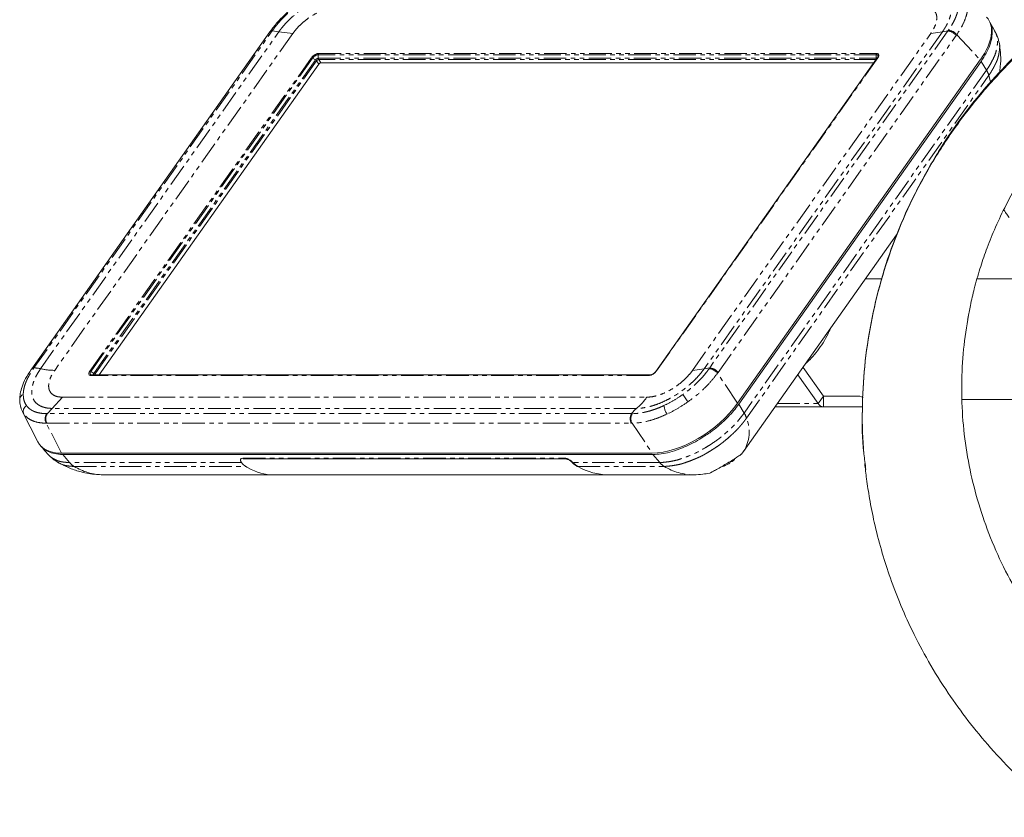
# Model space of a CAD drawing. Units: millimetres. Extents: x 158871 to 166073, y -89362 to -73262.
# Drawn here: x 163031 to 163308, y -74133 to -73909 of the extents above; entities that cross this region are included whole.
import ezdxf

# ---------------------------------------------------------------- set-up
doc = ezdxf.new("R2010")
doc.units = ezdxf.units.MM
doc.linetypes.add('PHANTOM', pattern=[12.7, 6.35, -1.27, 1.27, -1.27, 1.27, -1.27])

msp = doc.modelspace()

# ---------------------------------------------------------------- linework, layer by layer
at = {"color": 7, "linetype": 'Continuous', "lineweight": 15}
for p, q in [((163304.71, -73910.86), (163303.96, -73909.52)), ((163101.13, -73912.24), (163034.03, -74007.14)), ((163101.29, -73912.02), (163101.13, -73912.24)), ((163305.47, -73912.2), (163304.71, -73910.86)), ((163306.69, -73915.7), (163306.66, -73915.54)), ((163115.53, -73920.94), (163271.32, -73920.94)), ((163272.27, -73919.59), (163209.84, -74007.88)), ((163301.29, -73920.13), (163232.92, -74016.83)), ((163233.21, -74017.12), (163301.5, -73920.55)), ((163272.25, -73919.63), (163272.37, -73919.44)), ((163272.37, -73919.44), (163272.42, -73919.33)), ((163053, -74008.88), (163114.93, -73921.29)), ((163234.61, -74030.4), (163277.71, -73969.45)), ((163273.48, -73981.83), (163268.96, -73981.83)), ((163326.55, -73981.83), (163300.34, -73981.83)), ((163251.35, -74006.73), (163257.07, -74014.83)), ((163268.7, -74006.83), (163268.55, -74008.22)), ((163034.03, -74007.14), (163033.88, -74007.35)), ((163051, -74008.88), (163208.19, -74008.88)), ((163209.82, -74007.92), (163209.83, -74007.9)), ((163209.83, -74007.9), (163209.84, -74007.88)), ((163249.85, -74008.86), (163255.57, -74016.95)), ((163217.6, -74014.54), (163217.48, -74014.37)), ((163217.75, -74014.75), (163217.6, -74014.54)), ((163217.92, -74015), (163217.75, -74014.75)), ((163218.12, -74015.27), (163217.92, -74015)), ((163218.32, -74015.55), (163218.12, -74015.27)), ((163257.07, -74014.83), (163263.09, -74014.83)), ((163267.33, -74014.83), (163263.09, -74014.83)), ((163268.24, -74015.23), (163267.33, -74014.83)), ((163218.53, -74015.85), (163218.32, -74015.55)), ((163218.74, -74016.14), (163218.53, -74015.85)), ((163218.94, -74016.42), (163218.74, -74016.14)), ((163243.51, -74017.83), (163257.07, -74017.83)), ((163257.07, -74017.83), (163268.1, -74017.83)), ((163296.04, -74015.83), (163326.55, -74015.83)), ((163031.49, -74019.19), (163031.42, -74019.05)), ((163031.42, -74019.23), (163035.78, -74027.72)), ((163036.75, -74029.06), (163037.76, -74030.23)), ((163037.76, -74030.23), (163038.77, -74031.39)), ((163208.87, -74030.91), (163042.47, -74030.91)), ((163042.78, -74031.27), (163209.06, -74031.27)), ((163233.96, -74031.22), (163234.95, -74029.88)), ((163093.96, -74032.53), (163184.55, -74032.53)), ((163186.25, -74033.42), (163186.27, -74033.44)), ((163187.66, -74034.58), (163187.74, -74034.62)), ((163229.62, -74034.28), (163230.36, -74033.89)), ((163230.41, -74033.86), (163230.76, -74033.64)), ((163231.68, -74033), (163231.49, -74033.15)), ((163231.49, -74033.15), (163231.49, -74033.15)), ((163231.49, -74033.15), (163231.49, -74033.15)), ((163054.17, -74036.99), (163054.1, -74036.99)), ((163054.22, -74036.99), (163054.17, -74036.99)), ((163054.22, -74036.99), (163196.51, -74036.99)), ((163196.51, -74036.99), (163220.5, -74036.99)), ((163220.57, -74036.99), (163221.03, -74036.98))]:
    msp.add_line(p, q, dxfattribs=at)
at = {"color": 7, "linetype": 'PHANTOM', "lineweight": 0}
for p, q in [((163034.68, -74006.88), (163101.79, -73911.98)), ((163036.55, -74007.11), (163103.66, -73912.22)), ((163101.94, -73911.76), (163101.79, -73911.98)), ((163101.79, -73911.98), (163103.66, -73912.22)), ((163103.66, -73912.22), (163107.61, -73912.69)), ((163290.61, -73912.22), (163223.51, -74007.11)), ((163292.15, -73911.98), (163225.04, -74006.88)), ((163287.32, -73912.69), (163290.61, -73912.22)), ((163290.61, -73912.22), (163292.15, -73911.98)), ((163292.15, -73911.98), (163292.3, -73911.76)), ((163107.61, -73912.69), (163040.51, -74007.58)), ((163220.22, -74007.58), (163287.32, -73912.69)), ((163227.39, -74008.17), (163294.49, -73913.27)), ((163294.49, -73913.27), (163294.64, -73913.05)), ((163294.64, -73913.05), (163301.29, -73920.13)), ((163304.11, -73915.8), (163304.04, -73915.55)), ((163306.74, -73915.97), (163306.69, -73915.7)), ((163050.4, -74007.82), (163112.83, -73919.53)), ((163113.15, -73919.63), (163050.72, -74007.92)), ((163051.57, -74008.42), (163114, -73920.13)), ((163114.28, -73920.38), (163051.85, -74008.67)), ((163113.15, -73919.63), (163114, -73920.13)), ((163114.93, -73921.29), (163114.28, -73920.38)), ((163271.97, -73918.67), (163114.78, -73918.67)), ((163114.78, -73918.67), (163114.78, -73919.67)), ((163114.78, -73919.67), (163271.97, -73919.67)), ((163114.89, -73918.32), (163272.08, -73918.32)), ((163271.97, -73920.03), (163114.89, -73920.03)), ((163114.89, -73920.03), (163115.53, -73920.94)), ((163272.43, -73919.53), (163210, -74007.82)), ((163271.97, -73919.67), (163271.97, -73918.67)), ((163272.15, -73918.69), (163271.97, -73918.67)), ((163272.08, -73918.32), (163272.3, -73918.34)), ((163272.29, -73918.75), (163272.15, -73918.69)), ((163272.39, -73918.83), (163272.29, -73918.75)), ((163272.3, -73918.34), (163272.48, -73918.41)), ((163272.45, -73918.95), (163272.39, -73918.83)), ((163272.42, -73919.33), (163272.44, -73919.26)), ((163272.57, -73919.29), (163272.43, -73919.53)), ((163272.44, -73919.26), (163272.47, -73919.1)), ((163272.47, -73919.1), (163272.45, -73918.95)), ((163272.48, -73918.41), (163272.6, -73918.52)), ((163272.67, -73919.06), (163272.57, -73919.29)), ((163272.6, -73918.52), (163272.68, -73918.67)), ((163272.7, -73918.86), (163272.67, -73919.06)), ((163272.68, -73918.67), (163272.7, -73918.86)), ((163301.5, -73920.55), (163303.04, -73923.04)), ((163303.04, -73923.04), (163234.75, -74019.61)), ((163235.42, -74021.04), (163303.71, -73924.47)), ((163304.09, -73926.01), (163303.71, -73924.47)), ((163304.22, -73926.72), (163304.09, -73926.01)), ((163034.53, -74007.1), (163034.68, -74006.88)), ((163225.04, -74006.88), (163223.51, -74007.11)), ((163224.89, -74007.1), (163225.04, -74006.88)), ((163050.13, -74008.49), (163050.16, -74008.28)), ((163050.15, -74008.67), (163050.13, -74008.49)), ((163050.22, -74008.82), (163050.15, -74008.67)), ((163050.16, -74008.28), (163050.25, -74008.05)), ((163050.35, -74008.93), (163050.22, -74008.82)), ((163050.25, -74008.05), (163050.4, -74007.82)), ((163050.53, -74009), (163050.35, -74008.93)), ((163050.53, -74008.29), (163050.51, -74008.45)), ((163050.51, -74008.45), (163050.52, -74008.6)), ((163050.52, -74008.6), (163050.58, -74008.72)), ((163050.61, -74008.11), (163050.53, -74008.29)), ((163050.75, -74009.02), (163050.53, -74009)), ((163050.58, -74008.72), (163050.69, -74008.8)), ((163050.72, -74007.92), (163050.61, -74008.11)), ((163050.69, -74008.8), (163050.83, -74008.86)), ((163050.72, -74007.92), (163051.57, -74008.42)), ((163207.94, -74009.02), (163050.75, -74009.02)), ((163050.83, -74008.86), (163051, -74008.88)), ((163051.47, -74008.67), (163051.49, -74008.59)), ((163051.48, -74008.74), (163051.47, -74008.67)), ((163051.51, -74008.8), (163051.48, -74008.74)), ((163051.49, -74008.59), (163051.52, -74008.51)), ((163051.56, -74008.84), (163051.51, -74008.8)), ((163051.52, -74008.51), (163051.57, -74008.42)), ((163051.63, -74008.87), (163051.56, -74008.84)), ((163051.71, -74008.88), (163051.63, -74008.87)), ((163051.85, -74008.67), (163052, -74008.88)), ((163223.51, -74007.11), (163220.22, -74007.58)), ((163227.23, -74008.39), (163227.39, -74008.17)), ((163232.92, -74016.83), (163227.23, -74008.39)), ((163039.83, -74018.29), (163042.72, -74015.14)), ((163042.72, -74015.14), (163207.33, -74015.14)), ((163257.07, -74014.83), (163255.57, -74016.95)), ((163257.07, -74014.83), (163257.07, -74017.83)), ((163234.75, -74019.61), (163233.21, -74017.12)), ((163244.13, -74016.95), (163255.57, -74016.95)), ((163031.82, -74019.88), (163031.49, -74019.19)), ((163038.24, -74019.76), (163038.46, -74019.75)), ((163038.46, -74019.75), (163039.83, -74018.29)), ((163203.06, -74019.75), (163038.46, -74019.75)), ((163204.43, -74018.29), (163039.83, -74018.29)), ((163203.28, -74019.76), (163203.06, -74019.75)), ((163042.47, -74030.91), (163038.14, -74022.48)), ((163038.14, -74022.48), (163038.36, -74022.48)), ((163038.36, -74022.48), (163202.96, -74022.48)), ((163202.96, -74022.48), (163203.18, -74022.48)), ((163203.18, -74022.48), (163208.87, -74030.91)), ((163044.69, -74033.54), (163042.78, -74031.27)), ((163209.06, -74031.27), (163210.97, -74033.54)), ((163093.15, -74033.54), (163044.69, -74033.54)), ((163045.95, -74034.63), (163094.34, -74034.63)), ((163093.15, -74033.54), (163093.13, -74033.51)), ((163093.51, -74032.29), (163184.09, -74032.29)), ((163186.53, -74033.51), (163186.56, -74033.54)), ((163210.97, -74033.54), (163186.56, -74033.54)), ((163187.67, -74034.58), (163187.75, -74034.61)), ((163187.75, -74034.61), (163187.88, -74034.63)), ((163187.88, -74034.63), (163212.23, -74034.63))]:
    msp.add_line(p, q, dxfattribs=at)
for centre, radius, start, end in [((163101.7, -73912.71), 0.731, 82.8587, 140.3842), ((163101.85, -73912.48), 0.719, 82.57, 143.6794), ((163291.84, -73915.31), 3.35, 37.5851, 84.7089), ((163291.99, -73915.1), 3.35, 37.6037, 84.6983), ((163115.19, -73921.19), 2.88, 95.9085, 144.814), ((163112.79, -73920.2), 0.676, 57.6889, 86.7832), ((163115.02, -73920.95), 2.29, 95.9076, 144.815), ((163114.9, -73920.76), 1.09, 95.9074, 144.8142), ((163113.55, -73920.92), 0.914, 36.4218, 60.1235), ((163114.98, -73920.87), 0.845, 95.9134, 144.8085), ((163115.4, -73918.66), 0.618, 146.345, 181.011), ((163115.4, -73919.68), 0.618, 178.9874, 213.6566), ((163272.59, -73918.66), 0.618, 146.3414, 180.9968), ((163271.99, -73919.92), 0.25, 46.1758, 94.4913), ((163272.63, -73919.68), 0.66, 179.6477, 203.2848), ((163272.42, -73919.71), 0.188, 85.2227, 139.3627), ((163297.9, -73926.3), 6.08, 17.5082, 32.4436), ((163034.59, -74007.59), 0.719, 82.5509, 143.6746), ((163034.47, -74016.16), 9.28, 77.0119, 88.6722), ((163224.74, -74010.21), 3.35, 37.5854, 84.7086), ((163034.44, -74007.82), 0.732, 82.8968, 140.2272), ((163040.68, -73989.29), 18.29, 256.9525, 269.4506), ((163050.36, -74008.49), 0.676, 57.6875, 86.7851), ((163051.02, -74009.19), 0.313, 92.7999, 147.9262), ((163051.12, -74009.21), 0.914, 36.412, 60.1329), ((163052.13, -74008.89), 0.351, 140.6011, 177.4509), ((163207.64, -74006.15), 2.88, 275.9111, 324.8115), ((163208.21, -74009.19), 0.313, 92.7859, 147.9402), ((163209.99, -74008), 0.188, 85.2056, 139.3798), ((163224.58, -74010.43), 3.35, 37.5718, 84.693), ((163194.15, -74005.94), 16.07, 309.7756, 325.0715), ((163040.41, -74021.2), 2.61, 146.4526, 209.3989), ((163040.63, -74021.2), 2.61, 146.4406, 209.4141), ((163205.23, -74021.2), 2.61, 146.4407, 209.4141), ((163205.45, -74021.2), 2.61, 146.4584, 209.4257), ((163209.53, -74024.42), 7.97, 129.7379, 144.2228), ((163229.62, -74022.87), 6.08, 17.5049, 32.4429), ((163225.67, -74024.91), 10.5, 328.4608, 21.6514), ((163048.56, -74030.33), 5.03, 219.6355, 238.6889), ((163054.38, -74020.82), 16.17, 238.6033, 269.0212), ((163184.57, -74031.93), 0.598, 217.4762, 268.0354), ((163186.49, -74033.17), 0.35, 226.0247, 277.2672), ((163186.51, -74033.19), 0.349, 225.5612, 277.296), ((163214.84, -74030.33), 5.03, 219.6376, 238.6868), ((163220.61, -74020.96), 16.03, 238.4727, 269.8493)]:
    msp.add_arc(centre, radius, start, end, dxfattribs=at)
at = {"color": 7, "linetype": 'Continuous', "lineweight": 15}
for centre, radius, start, end in [((163115.62, -73921.78), 0.845, 95.9099, 144.817), ((163207.96, -74006.6), 2.29, 275.9114, 324.811), ((163032.25, -74015.86), 1.6, 111.952, 177.83), ((163033.59, -74019.12), 1.93, 122.3236, 203.3683), ((163217.34, -74016.96), 5.2, 185.8112, 214.1366), ((163257.16, -74015.95), 1.88, 212.0744, 267.2036), ((163093.98, -74031.93), 0.599, 217.4883, 268.0417)]:
    msp.add_arc(centre, radius, start, end, dxfattribs=at)
for centre, major_axis, ratio, start_param, end_param in [((163287.02, -73920.24), (16.47, 11.61), 0.496429, 5.333756, 6.352984), ((163218.8, -74016.72), (16.31, 11.58), 0.503591, 3.75874, 5.32194), ((163052.61, -74016.72), (16.47, 11.61), 0.496429, 3.071794, 3.755364), ((163094.6, -74033.58), (1.72, -1.03), 0.454064, 2.490698, 4.009134), ((163096.35, -74028.18), (0.3, 7), 0.683997, 2.472347, 2.771427), ((163103.02, -74006.88), (1.42, 30.1), 0.680957, 2.774731, 2.810336), ((163195.75, -74006.88), (-1.64, 30.09), 0.731429, 2.702651, 3.101702), ((163103.02, -74006.88), (1.42, 30.1), 0.680957, 2.810336, 3.173815)]:
    msp.add_ellipse(centre, major_axis=major_axis, ratio=ratio, start_param=start_param, end_param=end_param, dxfattribs=at)
at = {"color": 7, "linetype": 'PHANTOM', "lineweight": 0}
for centre, major_axis, ratio, start_param, end_param in [((163185.18, -74033.58), (1.72, -1.03), 0.454064, 0.972261, 2.490698), ((163189.72, -74028.18), (-0.34, 7), 0.728782, 2.408522, 2.707602)]:
    msp.add_ellipse(centre, major_axis=major_axis, ratio=ratio, start_param=start_param, end_param=end_param, dxfattribs=at)
for points, knots in [([(163103.66, -73912.22), (163103.89, -73911.89), (163104.42, -73911.18), (163105.4, -73910.03), (163106.52, -73908.88), (163108.04, -73907.47), (163110.01, -73905.89), (163112.26, -73904.42), (163114.31, -73903.32), (163116.05, -73902.53), (163117.53, -73901.99), (163118.69, -73901.64), (163119.75, -73901.38), (163120.82, -73901.18), (163121.87, -73901.06), (163122.46, -73901.05), (163122.73, -73901.04)], [0, 0, 0, 0, 0.055401, 0.122409, 0.197793, 0.259078, 0.37899, 0.503058, 0.583067, 0.666066, 0.744914, 0.791773, 0.833878, 0.900701, 0.95495, 1, 1, 1, 1]), ([(163287.34, -73901.04), (163287.65, -73901.05), (163288.36, -73901.07), (163289.38, -73901.24), (163290.33, -73901.54), (163291.36, -73902.07), (163292.34, -73902.92), (163292.95, -73904.13), (163293.15, -73905.4), (163293.1, -73906.59), (163292.87, -73907.68), (163292.57, -73908.6), (163292.22, -73909.47), (163291.75, -73910.41), (163291.19, -73911.37), (163290.79, -73911.95), (163290.61, -73912.22)], [0, 0, 0, 0, 0.055403, 0.12241, 0.197793, 0.259079, 0.378991, 0.503058, 0.583067, 0.666066, 0.744916, 0.791773, 0.833878, 0.900701, 0.954951, 1, 1, 1, 1]), ([(163101.94, -73911.76), (163102.12, -73911.52), (163102.58, -73910.87), (163103.39, -73909.87), (163104.31, -73908.85), (163105.1, -73908.04), (163105.8, -73907.38), (163106.45, -73906.78), (163107.36, -73906), (163108.34, -73905.22), (163109.08, -73904.68), (163109.35, -73904.48)], [0, 0, 0, 0, 0.095763, 0.250733, 0.386678, 0.500004, 0.574334, 0.657421, 0.749284, 0.906596, 1, 1, 1, 1]), ([(163107.61, -73912.69), (163107.99, -73912.19), (163108.75, -73911.2), (163110.21, -73909.77), (163111.84, -73908.46), (163113.59, -73907.3), (163115.4, -73906.37), (163117.21, -73905.68), (163118.95, -73905.22), (163119.98, -73905.17), (163120.5, -73905.14)], [0, 0, 0, 0, 0.125713, 0.250911, 0.3757, 0.50017, 0.62459, 0.749261, 0.874339, 1, 1, 1, 1]), ([(163285.11, -73905.14), (163285.59, -73905.17), (163286.54, -73905.22), (163287.64, -73905.68), (163288.47, -73906.37), (163288.96, -73907.31), (163289.08, -73908.46), (163288.84, -73909.77), (163288.29, -73911.2), (163287.64, -73912.19), (163287.32, -73912.69)], [0, 0, 0, 0, 0.125714, 0.250912, 0.375701, 0.500171, 0.62459, 0.749261, 0.874342, 1, 1, 1, 1]), ([(163295.18, -73904.48), (163295.17, -73904.69), (163295.15, -73905.23), (163295.01, -73906.1), (163294.75, -73907.06), (163294.47, -73907.85), (163294.19, -73908.52), (163293.89, -73909.15), (163293.45, -73909.99), (163292.92, -73910.87), (163292.47, -73911.52), (163292.3, -73911.76)], [0, 0, 0, 0, 0.095367, 0.250717, 0.386375, 0.499961, 0.574052, 0.657149, 0.749265, 0.906136, 1, 1, 1, 1]), ([(163297.78, -73904.92), (163297.74, -73905.53), (163297.65, -73906.74), (163297.03, -73908.75), (163296.06, -73910.87), (163295.12, -73912.32), (163294.64, -73913.05)], [0, 0, 0, 0, 0.247723, 0.499982, 0.745133, 1, 1, 1, 1]), ([(163303.04, -73923.04), (163303.32, -73922.62), (163303.91, -73921.71), (163304.65, -73920.36), (163305.34, -73918.99), (163305.81, -73917.56), (163306.07, -73916.09), (163306.24, -73914.52), (163305.98, -73913.42), (163305.7, -73912.66), (163305.53, -73912.33), (163305.46, -73912.19)], [0, 0, 0, 0, 0.101582, 0.219319, 0.328656, 0.437155, 0.585526, 0.730752, 0.872359, 0.947583, 1, 1, 1, 1]), ([(163306.06, -73920.15), (163306.09, -73920.06), (163306.15, -73919.89), (163306.23, -73919.63), (163306.36, -73919.19), (163306.51, -73918.51), (163306.63, -73917.79), (163306.71, -73917.13), (163306.76, -73916.56), (163306.75, -73916.16), (163306.74, -73915.97)], [0, 0, 0, 0, 0.059674, 0.111937, 0.170725, 0.362027, 0.578433, 0.681457, 0.849007, 1, 1, 1, 1]), ([(163303.71, -73924.47), (163303.84, -73924.28), (163304.06, -73923.94), (163304.39, -73923.41), (163304.7, -73922.88), (163305.01, -73922.33), (163305.31, -73921.76), (163305.59, -73921.22), (163305.85, -73920.67), (163305.99, -73920.33), (163306.06, -73920.15)], [0, 0, 0, 0, 0.133189, 0.227025, 0.365584, 0.491425, 0.610751, 0.759207, 0.870113, 1, 1, 1, 1]), ([(163031.65, -74014.37), (163031.66, -74014.17), (163031.68, -74013.63), (163031.82, -74012.75), (163032.07, -74011.8), (163032.36, -74011.01), (163032.64, -74010.34), (163032.93, -74009.71), (163033.38, -74008.87), (163033.91, -74007.99), (163034.36, -74007.34), (163034.53, -74007.1)], [0, 0, 0, 0, 0.095367, 0.250716, 0.386375, 0.499961, 0.574051, 0.657148, 0.749263, 0.906136, 1, 1, 1, 1]), ([(163039.83, -74018.29), (163039.51, -74018.28), (163038.81, -74018.26), (163037.78, -74018.09), (163036.84, -74017.79), (163035.8, -74017.27), (163034.83, -74016.41), (163034.21, -74015.2), (163034.01, -74013.93), (163034.06, -74012.75), (163034.3, -74011.65), (163034.6, -74010.73), (163034.95, -74009.86), (163035.41, -74008.92), (163035.98, -74007.96), (163036.37, -74007.38), (163036.55, -74007.11)], [0, 0, 0, 0, 0.055401, 0.122409, 0.197793, 0.259078, 0.37899, 0.503058, 0.583067, 0.666065, 0.744915, 0.791772, 0.833877, 0.900701, 0.95495, 1, 1, 1, 1]), ([(163042.72, -74015.14), (163042.24, -74015.11), (163041.29, -74015.05), (163040.19, -74014.6), (163039.36, -74013.9), (163038.87, -74012.96), (163038.75, -74011.81), (163038.99, -74010.5), (163039.54, -74009.07), (163040.19, -74008.08), (163040.51, -74007.58)], [0, 0, 0, 0, 0.125713, 0.250911, 0.375701, 0.500171, 0.62459, 0.749261, 0.87434, 1, 1, 1, 1]), ([(163223.51, -74007.11), (163223.27, -74007.44), (163222.74, -74008.15), (163221.76, -74009.3), (163220.65, -74010.46), (163219.13, -74011.86), (163217.16, -74013.44), (163214.9, -74014.91), (163212.85, -74016.01), (163211.12, -74016.8), (163209.64, -74017.34), (163208.47, -74017.69), (163207.41, -74017.95), (163206.34, -74018.15), (163205.29, -74018.27), (163204.7, -74018.28), (163204.43, -74018.29)], [0, 0, 0, 0, 0.055401, 0.12241, 0.197793, 0.259079, 0.37899, 0.503058, 0.583067, 0.666065, 0.744915, 0.791772, 0.833878, 0.900701, 0.954951, 1, 1, 1, 1]), ([(163220.22, -74007.58), (163219.84, -74008.08), (163219.08, -74009.07), (163217.62, -74010.5), (163215.99, -74011.82), (163214.24, -74012.97), (163212.43, -74013.91), (163210.62, -74014.6), (163208.88, -74015.05), (163207.84, -74015.11), (163207.33, -74015.14)], [0, 0, 0, 0, 0.125716, 0.250914, 0.375703, 0.500172, 0.624589, 0.749263, 0.874342, 1, 1, 1, 1]), ([(163224.89, -74007.1), (163224.71, -74007.34), (163224.25, -74007.99), (163223.44, -74008.98), (163222.52, -74010.01), (163221.72, -74010.82), (163221.03, -74011.48), (163220.38, -74012.08), (163219.47, -74012.86), (163218.49, -74013.64), (163217.75, -74014.17), (163217.48, -74014.37)], [0, 0, 0, 0, 0.095763, 0.250736, 0.386679, 0.500007, 0.574338, 0.657423, 0.749288, 0.9066, 1, 1, 1, 1]), ([(163227.23, -74008.39), (163226.68, -74009.11), (163225.59, -74010.54), (163223.58, -74012.63), (163221.38, -74014.62), (163219.75, -74015.82), (163218.94, -74016.42)], [0, 0, 0, 0, 0.254857, 0.50002, 0.75229, 1, 1, 1, 1]), ([(163032.56, -74017.49), (163032.29, -74017.04), (163031.76, -74016.14), (163031.68, -74014.96), (163031.65, -74014.37)], [0, 0, 0, 0, 0.5, 1, 1, 1, 1]), ([(163217.48, -74014.37), (163216.61, -74014.96), (163214.88, -74016.14), (163213.07, -74017.04), (163212.16, -74017.49)], [0, 0, 0, 0, 0.500002, 1, 1, 1, 1]), ([(163038.24, -74019.76), (163037.99, -74019.75), (163037.35, -74019.74), (163036.43, -74019.64), (163035.54, -74019.44), (163034.89, -74019.22), (163034.39, -74019), (163033.96, -74018.76), (163033.43, -74018.41), (163032.95, -74017.98), (163032.67, -74017.62), (163032.56, -74017.49)], [0, 0, 0, 0, 0.095764, 0.250737, 0.38668, 0.500006, 0.574335, 0.657424, 0.749287, 0.906596, 1, 1, 1, 1]), ([(163212.16, -74017.49), (163211.86, -74017.63), (163211.07, -74017.99), (163209.85, -74018.46), (163208.6, -74018.88), (163207.61, -74019.16), (163206.81, -74019.35), (163206.08, -74019.5), (163205.12, -74019.65), (163204.18, -74019.74), (163203.52, -74019.75), (163203.28, -74019.76)], [0, 0, 0, 0, 0.095367, 0.250717, 0.386374, 0.499961, 0.574051, 0.657148, 0.749264, 0.906133, 1, 1, 1, 1]), ([(163218.94, -74016.42), (163217.97, -74017.07), (163216.05, -74018.37), (163214.04, -74019.38), (163213.03, -74019.88)], [0, 0, 0, 0, 0.499999, 1, 1, 1, 1]), ([(163038.14, -74022.48), (163037.43, -74022.44), (163036.03, -74022.36), (163034.28, -74021.83), (163032.82, -74021.04), (163032.15, -74020.27), (163031.82, -74019.88)], [0, 0, 0, 0, 0.254856, 0.500019, 0.752287, 1, 1, 1, 1]), ([(163213.03, -74019.88), (163212.16, -74020.27), (163210.41, -74021.04), (163207.86, -74021.83), (163205.4, -74022.36), (163203.93, -74022.44), (163203.18, -74022.48)], [0, 0, 0, 0, 0.247723, 0.499979, 0.745132, 1, 1, 1, 1]), ([(163210.97, -74033.54), (163211.41, -74033.52), (163212.35, -74033.47), (163213.86, -74033.25), (163215.42, -74032.97), (163217.24, -74032.43), (163219.27, -74031.65), (163221.48, -74030.72), (163223.32, -74029.68), (163224.77, -74028.79), (163225.85, -74028.09), (163226.83, -74027.42), (163227.85, -74026.69), (163228.83, -74025.87), (163229.94, -74024.9), (163231.02, -74023.9), (163232.06, -74022.89), (163233, -74021.83), (163233.9, -74020.75), (163234.48, -74019.97), (163234.75, -74019.61)], [0, 0, 0, 0, 0.057971, 0.125161, 0.187559, 0.249477, 0.33415, 0.417029, 0.497842, 0.540771, 0.583452, 0.622372, 0.656497, 0.705004, 0.747759, 0.801769, 0.85094, 0.893189, 0.949618, 1, 1, 1, 1]), ([(163233, -74024), (163233.13, -74023.86), (163233.39, -74023.57), (163233.82, -74023.07), (163234.24, -74022.56), (163234.64, -74022.07), (163235.02, -74021.58), (163235.28, -74021.24), (163235.42, -74021.04)], [0, 0, 0, 0, 0.141445, 0.298236, 0.507136, 0.654361, 0.798644, 1, 1, 1, 1]), ([(163228.41, -74028.14), (163228.76, -74027.86), (163229.54, -74027.24), (163230.55, -74026.35), (163231.49, -74025.49), (163232.27, -74024.75), (163232.77, -74024.24), (163233, -74024)], [0, 0, 0, 0, 0.213803, 0.474766, 0.644379, 0.831932, 1, 1, 1, 1]), ([(163222.86, -74031.64), (163223.17, -74031.48), (163223.75, -74031.16), (163224.77, -74030.56), (163225.88, -74029.86), (163227.16, -74029.03), (163227.99, -74028.44), (163228.41, -74028.14)], [0, 0, 0, 0, 0.165381, 0.306935, 0.540898, 0.764806, 1, 1, 1, 1]), ([(163039.12, -74031.72), (163039.25, -74031.83), (163039.56, -74032.09), (163040.17, -74032.47), (163040.89, -74032.84), (163041.67, -74033.17), (163042.6, -74033.36), (163043.58, -74033.49), (163044.34, -74033.52), (163044.69, -74033.54)], [0, 0, 0, 0, 0.10106, 0.231346, 0.395931, 0.545773, 0.674519, 0.846473, 1, 1, 1, 1]), ([(163217.06, -74033.92), (163217.17, -74033.89), (163217.38, -74033.83), (163217.7, -74033.73), (163218.28, -74033.54), (163219.17, -74033.22), (163220.16, -74032.83), (163221.11, -74032.44), (163221.94, -74032.09), (163222.56, -74031.79), (163222.86, -74031.64)], [0, 0, 0, 0, 0.059675, 0.111941, 0.170724, 0.362031, 0.578433, 0.681455, 0.849004, 1, 1, 1, 1]), ([(163043.22, -74034.3), (163043.34, -74034.33), (163043.59, -74034.39), (163044.03, -74034.46), (163044.49, -74034.52), (163044.95, -74034.57), (163045.42, -74034.61), (163045.75, -74034.62), (163045.95, -74034.63)], [0, 0, 0, 0, 0.141438, 0.298233, 0.507129, 0.654355, 0.798644, 1, 1, 1, 1]), ([(163212.23, -74034.63), (163212.43, -74034.62), (163212.76, -74034.61), (163213.33, -74034.56), (163213.9, -74034.5), (163214.51, -74034.42), (163215.15, -74034.32), (163215.77, -74034.21), (163216.42, -74034.08), (163216.83, -74033.98), (163217.06, -74033.92)], [0, 0, 0, 0, 0.133191, 0.227025, 0.365585, 0.491428, 0.61075, 0.759208, 0.870114, 1, 1, 1, 1]), ([(163232.03, -74032.72), (163232.01, -74032.75), (163231.97, -74032.8), (163231.86, -74032.83), (163231.74, -74032.81), (163231.65, -74032.76), (163231.6, -74032.73)], [0, 0, 0, 0, 0.249976, 0.499982, 0.750022, 1, 1, 1, 1])]:
    msp.add_open_spline(points, degree=3, knots=knots, dxfattribs=at)
at = {"color": 7, "linetype": 'Continuous', "lineweight": 15}
for points, knots in [([(163109.19, -73904.27), (163108.53, -73904.76), (163107.14, -73905.79), (163105.11, -73907.59), (163103.05, -73909.69), (163101.89, -73911.22), (163101.29, -73912.02)], [0, 0, 0, 0, 0.211814, 0.448239, 0.710393, 1, 1, 1, 1]), ([(163303.95, -73909.53), (163304.11, -73909.85), (163304.48, -73910.56), (163304.76, -73911.98), (163304.53, -73913.86), (163304.07, -73915.96), (163303.02, -73918.23), (163302, -73919.78), (163301.5, -73920.55)], [0, 0, 0, 0, 0.120012, 0.266317, 0.450632, 0.634142, 0.817041, 1, 1, 1, 1]), ([(163268.49, -74030.89), (163268.49, -74030.88), (163267.97, -74026.82), (163267.95, -74018.61), (163268.53, -74006.35), (163270.33, -73994.16), (163273.18, -73982.15), (163277.09, -73970.42), (163282.06, -73959.05), (163288.03, -73948.1), (163294.96, -73937.66), (163302.76, -73927.79), (163311.52, -73918.68), (163317.78, -73912.77), (163321.29, -73910.12), (163321.4, -73910.04)], [0, 0, 0, 0, 0.000202, 0.090656, 0.18114, 0.271948, 0.362756, 0.453241, 0.543743, 0.634569, 0.725396, 0.815899, 0.906358, 0.997141, 1, 1, 1, 1]), ([(163321.57, -73910.08), (163321.39, -73910.21), (163317.82, -73912.89), (163311.5, -73918.85), (163302.76, -73927.98), (163294.95, -73937.85), (163288.01, -73948.28), (163282.04, -73959.22), (163277.1, -73970.6), (163273.18, -73982.34), (163270.32, -73994.35), (163268.52, -74006.52), (163267.92, -74018.79), (163268.1, -74028.48), (163268.85, -74034.01), (163269.05, -74035.48)], [0, 0, 0, 0, 0.004536, 0.091986, 0.179459, 0.267244, 0.35503, 0.442502, 0.530004, 0.617819, 0.705634, 0.793136, 0.880595, 0.968367, 1, 1, 1, 1]), ([(163321.31, -73910.02), (163319.65, -73911.36), (163315.04, -73915.07), (163308.31, -73921.7), (163301.19, -73929.59), (163295.14, -73937.46), (163290.96, -73943.43), (163288.99, -73946.87), (163288.54, -73947.65)], [0, 0, 0, 0, 0.125728, 0.350183, 0.561694, 0.760274, 0.945934, 1, 1, 1, 1]), ([(163306.67, -73915.54), (163306.51, -73914.89), (163306.2, -73913.62), (163305.58, -73912.43), (163305.29, -73911.86)], [0, 0, 0, 0, 0.518002, 1, 1, 1, 1]), ([(163305.46, -73912.19), (163305.43, -73912.13), (163305.38, -73912.02), (163305.31, -73911.92), (163305.29, -73911.87)], [0, 0, 0, 0, 0.559018, 1, 1, 1, 1]), ([(163306.69, -73923.67), (163306.77, -73923.12), (163307.03, -73921.48), (163307.09, -73918.9), (163306.84, -73916.93), (163306.73, -73916.05)], [0, 0, 0, 0, 0.215874, 0.649874, 1, 1, 1, 1]), ([(163297.72, -73993.34), (163297.73, -73993.22), (163297.95, -73991.89), (163298.54, -73988.96), (163299.62, -73984.28), (163301.1, -73979.08), (163302.99, -73973.54), (163305.27, -73967.79), (163308.18, -73961.55), (163311.82, -73954.87), (163316, -73948.28), (163320.7, -73941.87), (163325.85, -73935.73), (163331.77, -73929.6), (163337.62, -73924.23), (163341.7, -73921.16), (163343.36, -73919.91)], [0, 0, 0, 0, 0.004366, 0.048414, 0.104385, 0.172312, 0.23528, 0.305924, 0.38425, 0.47026, 0.563953, 0.647902, 0.737181, 0.831783, 0.9317, 1, 1, 1, 1]), ([(163307.9, -73962.34), (163307.95, -73962.42), (163308.14, -73962.74), (163308.6, -73963.4), (163309.07, -73964.1), (163309.39, -73964.52), (163309.42, -73964.56)], [0, 0, 0, 0, 0.121745, 0.489574, 0.948673, 1, 1, 1, 1]), ([(163423.04, -74132.03), (163420.07, -74131.97), (163414.11, -74131.86), (163405.16, -74130.94), (163396.24, -74129.45), (163387.46, -74127.36), (163378.91, -74124.71), (163370.59, -74121.49), (163362.47, -74117.71), (163354.2, -74113.13), (163345.93, -74107.7), (163337.73, -74101.3), (163330.05, -74094.2), (163323.05, -74086.51), (163316.82, -74078.37), (163311.33, -74069.78), (163306.59, -74060.69), (163302.69, -74051.26), (163299.68, -74041.64), (163297.53, -74031.82), (163296.25, -74021.77), (163295.9, -74011.65), (163296.39, -74001.71), (163297.44, -73995.24), (163297.96, -73992.05)], [0, 0, 0, 0, 0.040317, 0.080634, 0.121778, 0.162923, 0.20324, 0.243557, 0.2847, 0.325844, 0.373477, 0.421109, 0.470126, 0.519142, 0.566779, 0.614416, 0.663436, 0.712456, 0.760099, 0.807742, 0.856767, 0.905793, 0.953463, 1, 1, 1, 1]), ([(163252.21, -74005.51), (163252.7, -74005.06), (163253.84, -74004.02), (163255.44, -74002.1), (163257.01, -73999.81), (163258.22, -73997.72), (163258.83, -73996.34), (163259.04, -73995.86)], [0, 0, 0, 0, 0.176788, 0.407285, 0.63975, 0.873446, 1, 1, 1, 1]), ([(163033.88, -74007.35), (163033.32, -74008.21), (163032.26, -74009.82), (163031.3, -74012.1), (163030.75, -74014.08), (163030.68, -74015.25), (163030.65, -74015.8)], [0, 0, 0, 0, 0.293752, 0.557982, 0.79336, 1, 1, 1, 1]), ([(163030.65, -74015.8), (163030.68, -74016.41), (163030.74, -74017.64), (163031.18, -74018.68), (163031.41, -74019.2)], [0, 0, 0, 0, 0.498788, 1, 1, 1, 1]), ([(163233.21, -74017.12), (163232.77, -74017.72), (163231.89, -74018.91), (163230.16, -74020.8), (163228.13, -74022.72), (163225.68, -74024.76), (163223.04, -74026.47), (163220.23, -74028.18), (163217.38, -74029.4), (163214.53, -74030.48), (163211.95, -74031.04), (163210.2, -74031.23), (163209.26, -74031.26), (163209.06, -74031.27)], [0, 0, 0, 0, 0.080885, 0.161648, 0.258907, 0.355868, 0.467244, 0.559306, 0.670188, 0.780489, 0.876268, 0.972381, 1, 1, 1, 1]), ([(163031.18, -74018.56), (163031.13, -74018.48), (163031.05, -74018.36), (163031.04, -74018.2), (163031.03, -74018.15)], [0, 0, 0, 0, 0.670771, 1, 1, 1, 1]), ([(163042.78, -74031.27), (163041.97, -74031.23), (163040.43, -74031.15), (163038.69, -74030.46), (163037.41, -74029.82), (163036.96, -74029.2), (163036.82, -74029.01)], [0, 0, 0, 0, 0.313932, 0.594241, 0.873225, 1, 1, 1, 1]), ([(163038.77, -74031.37), (163038.82, -74031.44), (163038.91, -74031.57), (163039.05, -74031.67), (163039.12, -74031.72)], [0, 0, 0, 0, 0.522643, 1, 1, 1, 1]), ([(163039.1, -74031.72), (163039.49, -74032.08), (163040.23, -74032.77), (163041.13, -74033.32), (163041.56, -74033.58)], [0, 0, 0, 0, 0.523691, 1, 1, 1, 1]), ([(163225.04, -74036.51), (163225.05, -74036.51), (163225.11, -74036.51), (163225.65, -74036.22), (163226.62, -74035.68), (163227.68, -74035.14), (163228.71, -74034.51), (163229.78, -74033.85), (163231.32, -74033), (163232.25, -74032.35), (163233.1, -74031.8), (163233.76, -74031.38), (163233.9, -74031.26), (163233.95, -74031.21)], [0, 0, 0, 0, 0.024445, 0.138574, 0.246802, 0.371072, 0.392063, 0.489564, 0.610343, 0.739191, 0.750058, 0.899283, 1, 1, 1, 1]), ([(163233.87, -74031.29), (163233.89, -74031.27), (163233.93, -74031.24), (163233.92, -74031.24), (163233.92, -74031.24)], [0, 0, 0, 0, 0.640294, 1, 1, 1, 1]), ([(163041.55, -74033.57), (163041.71, -74033.66), (163042.05, -74033.85), (163042.6, -74034.1), (163043.02, -74034.24), (163043.22, -74034.3)], [0, 0, 0, 0, 0.307039, 0.672503, 1, 1, 1, 1]), ([(163042.68, -74034.12), (163043.37, -74034.47), (163045.07, -74035.33), (163047.59, -74036.15), (163050.07, -74036.65), (163051.84, -74036.9), (163052.87, -74036.93), (163053.18, -74036.94)], [0, 0, 0, 0, 0.211908, 0.52209, 0.718278, 0.916035, 1, 1, 1, 1]), ([(163093.93, -74032.53), (163093.93, -74032.53), (163093.92, -74032.53), (163093.95, -74032.53), (163093.96, -74032.53)], [0, 0, 0, 0, 0.554229, 1, 1, 1, 1]), ([(163184.55, -74032.53), (163184.59, -74032.53), (163184.68, -74032.53), (163184.95, -74032.59), (163185.28, -74032.72), (163185.67, -74032.93), (163186.02, -74033.19), (163186.18, -74033.35), (163186.25, -74033.42)], [0, 0, 0, 0, 0.131406, 0.276409, 0.446872, 0.638762, 0.840959, 1, 1, 1, 1]), ([(163186.27, -74033.44), (163186.37, -74033.55), (163186.76, -74033.97), (163187.24, -74034.33), (163187.62, -74034.55), (163187.66, -74034.58)], [0, 0, 0, 0, 0.248881, 0.921905, 1, 1, 1, 1]), ([(163229.08, -74034.52), (163228.96, -74034.57), (163228.84, -74034.62), (163228.72, -74034.66), (163228.72, -74034.66)], [0, 0, 0, 0, 0.999838, 1, 1, 1, 1]), ([(163229.48, -74034.33), (163229.48, -74034.33), (163229.39, -74034.37), (163229.26, -74034.44), (163229.13, -74034.5), (163229.08, -74034.52)], [0, 0, 0, 0, 0.000146, 0.635672, 1, 1, 1, 1]), ([(163230.36, -74033.89), (163230.37, -74033.88), (163230.39, -74033.87), (163230.4, -74033.86), (163230.41, -74033.86)], [0, 0, 0, 0, 0.807999, 1, 1, 1, 1]), ([(163231.3, -74033.28), (163231.3, -74033.28), (163231.16, -74033.35), (163230.89, -74033.38), (163230.89, -74033.54), (163230.89, -74033.54)], [0, 0, 0, 0, 0.000142, 0.999935, 1, 1, 1, 1]), ([(163231.38, -74033.22), (163231.38, -74033.22), (163231.35, -74033.24), (163231.33, -74033.26), (163231.3, -74033.28), (163231.3, -74033.28)], [0, 0, 0, 0, 0.000647, 0.999372, 1, 1, 1, 1]), ([(163231.49, -74033.15), (163231.49, -74033.15), (163231.45, -74033.17), (163231.43, -74033.2), (163231.38, -74033.22), (163231.38, -74033.22)], [0, 0, 0, 0, 0.000494, 0.999524, 1, 1, 1, 1]), ([(163231.78, -74032.93), (163231.76, -74032.96), (163231.73, -74033.01), (163231.63, -74033.02), (163231.51, -74033), (163231.43, -74032.95), (163231.39, -74032.92)], [0, 0, 0, 0, 0.250003, 0.500008, 0.750022, 1, 1, 1, 1]), ([(163232.03, -74032.72), (163232.03, -74032.72), (163232.03, -74032.82), (163231.9, -74032.88), (163231.78, -74032.94)], [0, 0, 0, 0, 0.000112, 1, 1, 1, 1]), ([(163268.73, -74033.79), (163268.89, -74035.24), (163269.25, -74038.56), (163270.12, -74044.09), (163271.45, -74050.79), (163273.29, -74057.96), (163275.65, -74065.43), (163278.51, -74073.04), (163282.16, -74081.2), (163286.72, -74089.82), (163291.96, -74098.25), (163297.82, -74106.37), (163304.22, -74114.11), (163311.55, -74121.82), (163319.86, -74129.38), (163329.21, -74136.68), (163338.69, -74142.96), (163348.08, -74148.27), (163357.18, -74152.69), (163366.86, -74156.66), (163377.12, -74160.09), (163387.92, -74162.92), (163399.22, -74165.06), (163410.99, -74166.5), (163418.99, -74166.74), (163423.04, -74166.87)], [0, 0, 0, 0, 0.019893, 0.045451, 0.076673, 0.113559, 0.147147, 0.184359, 0.225195, 0.26966, 0.317756, 0.360615, 0.406005, 0.453929, 0.504391, 0.557398, 0.612953, 0.656301, 0.701087, 0.747312, 0.794976, 0.84408, 0.89462, 0.946595, 1, 1, 1, 1]), ([(163220.56, -74036.99), (163221.42, -74036.96), (163222.95, -74036.89), (163224.41, -74036.62), (163225.04, -74036.51)], [0, 0, 0, 0, 0.565708, 1, 1, 1, 1])]:
    msp.add_open_spline(points, degree=3, knots=knots, dxfattribs=at)

doc.saveas('drawing.dxf')
